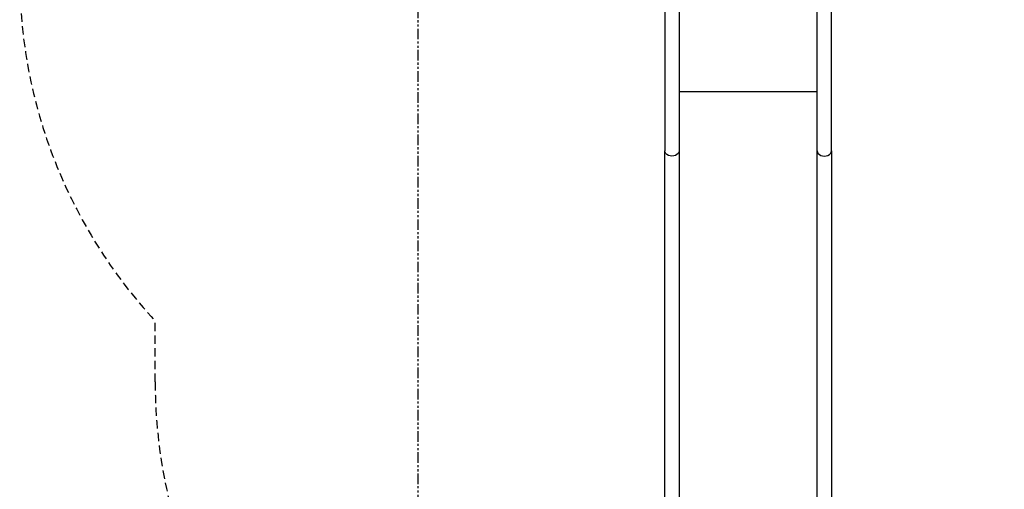
# Model space of a CAD drawing. Extents: x -645 to 220, y -525 to 410.
# Drawn here: x -645 to -354, y -217 to -78 of the extents above; entities that cross this region are included whole.
import ezdxf

# ---------------------------------------------------------------- set-up
doc = ezdxf.new("R2010")
doc.units = 0
doc.header["$LTSCALE"] = 5
doc.header["$MEASUREMENT"] = 0
doc.linetypes.add('GESTRICHELT', pattern=[0.75, 0.5, -0.25])
doc.linetypes.add('PHANTOM2', pattern=[1.25, 0.625, -0.125, 0.125, -0.125, 0.125, -0.125])
doc.layers.add('Richter-EN-Fallraum', color=3, linetype='GESTRICHELT')
doc.layers.add('Richter-Oberirdisch', color=7, linetype='CONTINUOUS')

msp = doc.modelspace()

# ---------------------------------------------------------------- linework, layer by layer
at = {"layer": 'Richter-EN-Fallraum', "color": 1, "linetype": 'PHANTOM2'}
msp.add_line((-527.55, -62), (-527.55, -321.84), dxfattribs=at)
at = {"layer": 'Richter-EN-Fallraum'}
msp.add_lwpolyline([(160, 190, -0.236068), (220, 70), (220, -70, -0.414214), (70, -220), (-70, -220, -0.139598), (-149.02, -197.5), (-255.57, -197.5, -0.191709), (-305.05, -296.8), (-305.05, -425, -0.414214), (-405.05, -525), (-430.05, -525), (-455.05, -525, -0.414214), (-555.05, -425), (-555.05, -296.8, -0.213422), (-605.05, -185), (-605.05, -166.96, -0.189043), (-645.03, -65), (-645.03, 65, -0.414213), (-495.03, 215)], format="xyb", dxfattribs=at)
at = {"layer": 'Richter-Oberirdisch'}
for p, q in [((-454.65, -63), (-454.65, -116.83)), ((-450.45, -63), (-450.45, -116.83)), ((-409.65, -116.83), (-409.65, -63)), ((-405.45, -116.83), (-405.45, -63)), ((-450.45, -99.23), (-409.65, -99.23)), ((-450.45, -99.23), (-409.65, -99.23))]:
    msp.add_line(p, q, dxfattribs=at)
at = {"layer": 'Richter-Oberirdisch', "extrusion": (0, 0, -1)}
msp.add_ellipse((-452.55, -116.83), major_axis=(2.1, 0), ratio=0.707107, start_param=0, end_param=3.141593, dxfattribs=at)
msp.add_ellipse((-452.55, -116.83), major_axis=(2.1, 0), ratio=0.707107, start_param=0, end_param=3.141593, dxfattribs=at)
at = {"layer": 'Richter-Oberirdisch'}
msp.add_ellipse((-407.55, -116.83), major_axis=(-2.1, 0), ratio=0.707107, start_param=0, end_param=3.141593, dxfattribs=at)
msp.add_ellipse((-407.55, -116.83), major_axis=(-2.1, 0), ratio=0.707107, start_param=0, end_param=3.141593, dxfattribs=at)
for points in [[(-454.65, -274.3), (-454.65, -271.05), (-454.65, -267.8), (-454.65, -259.37), (-454.65, -254.19), (-454.65, -243.92), (-454.65, -238.83), (-454.65, -228.73), (-454.65, -223.73), (-454.65, -213.83), (-454.65, -208.93), (-454.65, -199.24), (-454.65, -194.46), (-454.65, -185.02), (-454.65, -180.36), (-454.65, -171.19), (-454.65, -166.67), (-454.65, -157.79), (-454.65, -153.42), (-454.65, -144.85), (-454.65, -140.64), (-454.65, -132.4), (-454.65, -128.37), (-454.65, -121.85), (-454.65, -119.32), (-454.65, -116.83)], [(-450.45, -116.83), (-450.45, -119.2), (-450.45, -121.61), (-450.45, -127.99), (-450.45, -132.02), (-450.45, -140.25), (-450.45, -144.46), (-450.45, -153.02), (-450.45, -157.38), (-450.45, -166.26), (-450.45, -170.77), (-450.45, -179.93), (-450.45, -184.59), (-450.45, -194.02), (-450.45, -198.8), (-450.45, -208.47), (-450.45, -213.37), (-450.45, -223.26), (-450.45, -228.26), (-450.45, -238.36), (-450.45, -243.45), (-450.45, -253.71), (-450.45, -258.88), (-450.45, -267.48), (-450.45, -270.88), (-450.45, -274.3)], [(-409.65, -274.3), (-409.65, -271.05), (-409.65, -267.8), (-409.65, -259.37), (-409.65, -254.19), (-409.65, -243.92), (-409.65, -238.83), (-409.65, -228.73), (-409.65, -223.73), (-409.65, -213.83), (-409.65, -208.93), (-409.65, -199.24), (-409.65, -194.46), (-409.65, -185.02), (-409.65, -180.36), (-409.65, -171.19), (-409.65, -166.67), (-409.65, -157.79), (-409.65, -153.42), (-409.65, -144.85), (-409.65, -140.64), (-409.65, -132.4), (-409.65, -128.37), (-409.65, -121.85), (-409.65, -119.32), (-409.65, -116.83)], [(-405.45, -116.83), (-405.45, -119.2), (-405.45, -121.61), (-405.45, -127.99), (-405.45, -132.02), (-405.45, -140.25), (-405.45, -144.46), (-405.45, -153.02), (-405.45, -157.38), (-405.45, -166.26), (-405.45, -170.77), (-405.45, -179.93), (-405.45, -184.59), (-405.45, -194.02), (-405.45, -198.8), (-405.45, -208.47), (-405.45, -213.37), (-405.45, -223.26), (-405.45, -228.26), (-405.45, -238.36), (-405.45, -243.45), (-405.45, -253.71), (-405.45, -258.88), (-405.45, -267.48), (-405.45, -270.88), (-405.45, -274.3)]]:
    msp.add_open_spline(points, degree=3, knots=[0, 0, 0, 0, 10.001186, 10.001186, 26.121594, 26.121594, 42.239964, 42.239964, 58.358335, 58.358335, 74.476706, 74.476706, 90.595077, 90.595077, 106.713448, 106.713448, 122.831818, 122.831818, 138.950189, 138.950189, 155.06856, 155.06856, 171.186931, 171.186931, 181.691255, 181.691255, 181.691255, 181.691255], dxfattribs=at)

doc.saveas('drawing.dxf')
